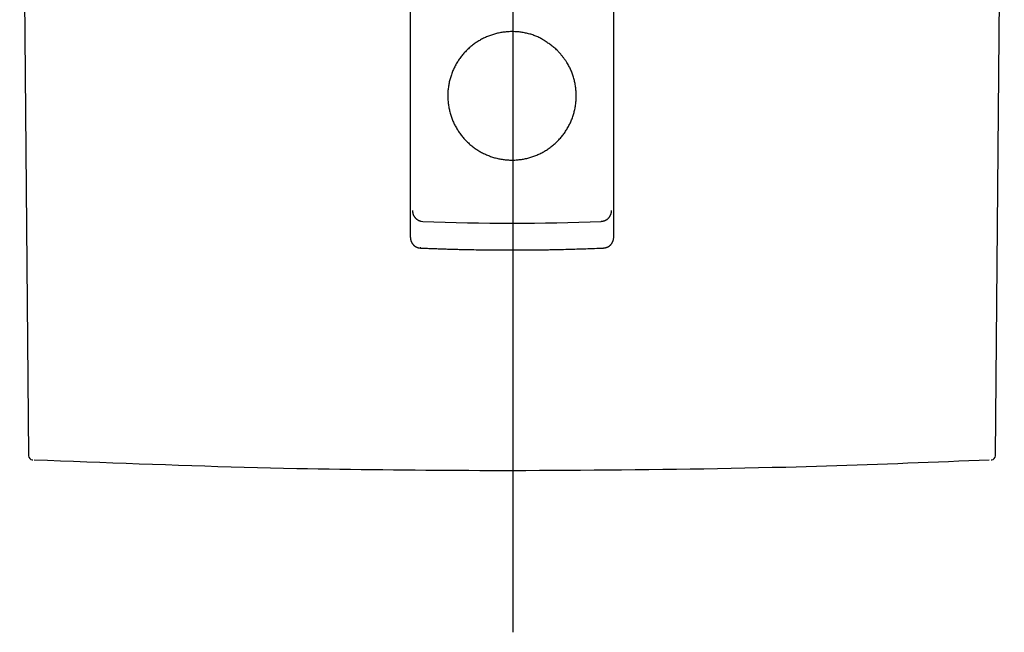
# Model space of a CAD drawing. Units: millimetres. Extents: x -860 to 860, y -614 to 614.
# Drawn here: x -43 to 3, y 312 to 341 of the extents above; entities that cross this region are included whole.
import ezdxf

# ---------------------------------------------------------------- set-up
doc = ezdxf.new("R2010")
doc.units = ezdxf.units.MM
doc.linetypes.add('CENTER', pattern=[50.8, 31.75, -6.35, 6.35, -6.35])
doc.layers.add('Layer0007', color=7, linetype='Continuous')

# ---------------------------------------------------------------- blocks, each defined once
blk = doc.blocks.new('DC_GROUP_DB-0716-0P_44')
at = {"layer": 'Layer0007', "color": 3, "linetype": 'Continuous', "lineweight": 25}
for p, q in [((2.859, 320.125), (2.88, 320.126)), ((2.88, 320.126), (2.945, 320.145)), ((2.945, 320.145), (3.003, 320.186)), ((3.003, 320.186), (3.043, 320.246)), ((3.043, 320.246), (3.059, 320.311)), ((3.059, 320.311), (3.057, 320.332))]:
    blk.add_line(p, q, dxfattribs=at)
blk = doc.blocks.new('DC_GROUP_DB-0716-0P_45')
at = {"layer": 'Layer0007', "color": 3, "linetype": 'Continuous', "lineweight": 25}
for p, q in [((-42.114, 320.31), (-42.099, 320.246)), ((-42.099, 320.246), (-42.059, 320.186)), ((-42.059, 320.186), (-42.001, 320.145)), ((-42.001, 320.145), (-41.936, 320.126)), ((-41.936, 320.126), (-41.915, 320.125))]:
    blk.add_line(p, q, dxfattribs=at)
blk = doc.blocks.new('DC_GROUP_DB-0716-0P_46')
at = {"layer": 'Layer0007', "color": 3, "linetype": 'Continuous', "lineweight": 25}
for p, q in [((2.292, 320.107), (2.767, 320.126)), ((-14.408, 319.661), (-13.768, 319.667)), ((-13.768, 319.667), (-13.129, 319.674)), ((-13.129, 319.674), (-12.489, 319.682)), ((-12.489, 319.682), (-11.849, 319.69)), ((-11.849, 319.69), (-11.209, 319.699)), ((-11.209, 319.699), (-10.57, 319.708)), ((-10.57, 319.708), (-9.93, 319.719)), ((-9.93, 319.719), (-9.29, 319.731)), ((-9.29, 319.731), (-8.651, 319.743)), ((-8.651, 319.743), (-8.011, 319.757)), ((-8.011, 319.757), (-7.371, 319.772)), ((-7.371, 319.772), (-6.732, 319.787)), ((-6.732, 319.787), (-6.257, 319.8)), ((-6.257, 319.8), (-5.782, 319.813)), ((-5.782, 319.813), (-5.307, 319.827)), ((-5.307, 319.827), (-4.832, 319.842)), ((-4.832, 319.842), (-4.357, 319.857)), ((-4.357, 319.857), (-3.882, 319.873)), ((-3.882, 319.873), (-3.407, 319.889)), ((-3.407, 319.889), (-2.932, 319.905)), ((-2.932, 319.905), (-2.457, 319.922)), ((-2.457, 319.922), (-1.982, 319.939)), ((-1.982, 319.939), (-1.507, 319.957)), ((-1.507, 319.957), (-1.032, 319.975)), ((-1.032, 319.975), (-0.558, 319.993)), ((-0.558, 319.993), (-0.083, 320.012)), ((-0.083, 320.012), (0.392, 320.031)), ((0.392, 320.031), (0.867, 320.05)), ((0.867, 320.05), (1.342, 320.069)), ((1.342, 320.069), (1.817, 320.088)), ((1.817, 320.088), (2.292, 320.107)), ((-19.527, 319.624), (-18.887, 319.628)), ((-18.887, 319.628), (-18.247, 319.632)), ((-18.247, 319.632), (-17.607, 319.636)), ((-17.607, 319.636), (-16.968, 319.64)), ((-16.968, 319.64), (-16.328, 319.645)), ((-16.328, 319.645), (-15.688, 319.65)), ((-15.688, 319.65), (-15.048, 319.655)), ((-15.048, 319.655), (-14.408, 319.661))]:
    blk.add_line(p, q, dxfattribs=at)
blk = doc.blocks.new('DC_GROUP_DB-0716-0P_47')
at = {"layer": 'Layer0007', "color": 3, "linetype": 'Continuous', "lineweight": 25}
for p, q in [((-41.845, 320.128), (-41.232, 320.104)), ((-41.232, 320.104), (-40.619, 320.08)), ((-40.619, 320.08), (-40.006, 320.057)), ((-40.006, 320.057), (-39.393, 320.033)), ((-39.393, 320.033), (-38.78, 320.009)), ((-38.78, 320.009), (-38.167, 319.986)), ((-38.167, 319.986), (-37.554, 319.964)), ((-37.554, 319.964), (-36.941, 319.941)), ((-36.941, 319.941), (-36.328, 319.919)), ((-36.328, 319.919), (-35.715, 319.898)), ((-35.715, 319.898), (-35.101, 319.877)), ((-35.101, 319.877), (-34.488, 319.857)), ((-34.488, 319.857), (-33.875, 319.837)), ((-33.875, 319.837), (-33.262, 319.818)), ((-33.262, 319.818), (-32.649, 319.8)), ((-32.649, 319.8), (-32.036, 319.783)), ((-32.036, 319.783), (-31.422, 319.767)), ((-31.422, 319.767), (-30.809, 319.752)), ((-30.809, 319.752), (-30.196, 319.738)), ((-30.196, 319.738), (-29.583, 319.725)), ((-29.583, 319.725), (-29.08, 319.715)), ((-29.08, 319.715), (-28.577, 319.706)), ((-28.577, 319.706), (-28.075, 319.697)), ((-28.075, 319.697), (-27.572, 319.69)), ((-27.572, 319.69), (-27.07, 319.683)), ((-27.07, 319.683), (-26.567, 319.676)), ((-26.567, 319.676), (-26.064, 319.67)), ((-26.064, 319.67), (-25.562, 319.665)), ((-25.562, 319.665), (-25.059, 319.659)), ((-25.059, 319.659), (-24.556, 319.655)), ((-24.556, 319.655), (-24.053, 319.651)), ((-24.053, 319.651), (-23.551, 319.647)), ((-23.551, 319.647), (-23.048, 319.643)), ((-23.048, 319.643), (-22.545, 319.64)), ((-22.545, 319.64), (-22.043, 319.637)), ((-22.043, 319.637), (-21.54, 319.634)), ((-21.54, 319.634), (-21.037, 319.631)), ((-21.037, 319.631), (-20.534, 319.629)), ((-20.534, 319.629), (-20.032, 319.626)), ((-20.032, 319.626), (-19.529, 319.624))]:
    blk.add_line(p, q, dxfattribs=at)
blk = doc.blocks.new('DC_GROUP_DB-0716-0P_50')
at = {"layer": 'Layer0007', "color": 3, "linetype": 'Continuous', "lineweight": 25}
for p, q in [((-24.278, 359.624), (-24.278, 359.055)), ((-24.278, 359.055), (-24.278, 358.487)), ((-24.278, 358.487), (-24.278, 357.919)), ((-24.278, 357.919), (-24.278, 357.351)), ((-24.278, 357.351), (-24.278, 356.782)), ((-24.278, 356.782), (-24.278, 356.214)), ((-24.278, 356.214), (-24.278, 355.646)), ((-24.278, 355.646), (-24.278, 355.078)), ((-24.278, 355.078), (-24.278, 354.509)), ((-24.278, 354.509), (-24.278, 353.941)), ((-24.278, 353.941), (-24.278, 353.373)), ((-24.278, 353.373), (-24.278, 352.804)), ((-24.278, 352.804), (-24.278, 352.236)), ((-24.278, 352.236), (-24.278, 351.668)), ((-24.278, 351.668), (-24.278, 351.1)), ((-24.278, 351.1), (-24.278, 350.531)), ((-24.278, 350.531), (-24.278, 349.963)), ((-24.278, 349.963), (-24.278, 349.395)), ((-24.278, 349.395), (-24.278, 348.827)), ((-24.278, 348.827), (-24.278, 348.258)), ((-24.278, 348.258), (-24.278, 347.815)), ((-24.278, 347.815), (-24.278, 347.371)), ((-24.278, 347.371), (-24.278, 346.927)), ((-24.278, 346.927), (-24.278, 346.484)), ((-24.278, 346.484), (-24.278, 346.04)), ((-24.278, 346.04), (-24.278, 345.597)), ((-24.278, 345.597), (-24.278, 345.153)), ((-24.278, 345.153), (-24.278, 344.71)), ((-24.278, 344.71), (-24.278, 344.266)), ((-24.278, 344.266), (-24.278, 343.822)), ((-24.278, 343.822), (-24.278, 343.379)), ((-24.278, 343.379), (-24.278, 342.935)), ((-24.278, 342.935), (-24.278, 342.492)), ((-24.278, 342.492), (-24.278, 342.048)), ((-24.278, 342.048), (-24.278, 341.604)), ((-24.278, 341.604), (-24.278, 341.161)), ((-24.278, 341.161), (-24.278, 340.717)), ((-24.278, 340.717), (-24.278, 340.274)), ((-24.278, 340.274), (-24.278, 339.83)), ((-24.278, 339.83), (-24.278, 339.386)), ((-24.278, 339.386), (-24.278, 338.943)), ((-24.278, 338.943), (-24.278, 338.499)), ((-24.278, 338.499), (-24.278, 338.056)), ((-24.278, 338.056), (-24.278, 337.612)), ((-24.278, 337.612), (-24.278, 337.168)), ((-24.278, 337.168), (-24.278, 336.725)), ((-24.278, 336.725), (-24.278, 336.281)), ((-24.278, 336.281), (-24.278, 335.838)), ((-24.278, 335.838), (-24.278, 335.394)), ((-24.278, 335.394), (-24.278, 334.95)), ((-24.278, 334.95), (-24.278, 334.507)), ((-24.278, 334.507), (-24.278, 334.063)), ((-24.278, 334.063), (-24.278, 333.62)), ((-24.278, 333.62), (-24.278, 333.176)), ((-24.278, 333.176), (-24.278, 332.732)), ((-24.278, 332.732), (-24.278, 332.289)), ((-24.278, 332.289), (-24.278, 331.845)), ((-24.278, 331.845), (-24.278, 331.402)), ((-24.278, 331.402), (-24.278, 330.958)), ((-24.278, 330.958), (-24.278, 330.515))]:
    blk.add_line(p, q, dxfattribs=at)
blk = doc.blocks.new('DC_GROUP_DB-0716-0P_51')
at = {"layer": 'Layer0007', "color": 3, "linetype": 'Continuous', "lineweight": 25}
for p, q in [((-24.278, 330.515), (-24.277, 330.506)), ((-24.277, 330.506), (-24.276, 330.498)), ((-24.276, 330.498), (-24.276, 330.49)), ((-24.276, 330.49), (-24.275, 330.481)), ((-24.275, 330.481), (-24.274, 330.473)), ((-24.274, 330.473), (-24.273, 330.465)), ((-24.273, 330.465), (-24.272, 330.457)), ((-24.272, 330.457), (-24.271, 330.448)), ((-24.271, 330.448), (-24.27, 330.44)), ((-24.27, 330.44), (-24.269, 330.432)), ((-24.269, 330.432), (-24.267, 330.424)), ((-24.267, 330.424), (-24.266, 330.416)), ((-24.266, 330.416), (-24.265, 330.408)), ((-24.265, 330.408), (-24.263, 330.4)), ((-24.263, 330.4), (-24.261, 330.392)), ((-24.261, 330.392), (-24.259, 330.384)), ((-24.259, 330.384), (-24.258, 330.376)), ((-24.258, 330.376), (-24.255, 330.368)), ((-24.255, 330.368), (-24.253, 330.36)), ((-24.253, 330.36), (-24.251, 330.352)), ((-24.251, 330.352), (-24.248, 330.344)), ((-24.248, 330.344), (-24.246, 330.337)), ((-24.246, 330.337), (-24.243, 330.329)), ((-24.243, 330.329), (-24.24, 330.321)), ((-24.24, 330.321), (-24.236, 330.314)), ((-24.236, 330.314), (-24.233, 330.306)), ((-24.233, 330.306), (-24.23, 330.299)), ((-24.23, 330.299), (-24.226, 330.291)), ((-24.226, 330.291), (-24.222, 330.284)), ((-24.222, 330.284), (-24.218, 330.277)), ((-24.218, 330.277), (-24.214, 330.269)), ((-24.214, 330.269), (-24.21, 330.262)), ((-24.21, 330.262), (-24.206, 330.255)), ((-24.206, 330.255), (-24.202, 330.248)), ((-24.202, 330.248), (-24.197, 330.241)), ((-24.197, 330.241), (-24.192, 330.234)), ((-24.192, 330.234), (-24.188, 330.228)), ((-24.188, 330.228), (-24.183, 330.221)), ((-24.183, 330.221), (-24.178, 330.214)), ((-24.178, 330.214), (-24.173, 330.208)), ((-24.173, 330.208), (-24.168, 330.201)), ((-24.168, 330.201), (-24.162, 330.195)), ((-24.162, 330.195), (-24.157, 330.189)), ((-24.157, 330.189), (-24.151, 330.182)), ((-24.151, 330.182), (-24.146, 330.176)), ((-24.146, 330.176), (-24.14, 330.17)), ((-24.14, 330.17), (-24.134, 330.164)), ((-24.134, 330.164), (-24.129, 330.158)), ((-24.129, 330.158), (-24.123, 330.153)), ((-24.123, 330.153), (-24.117, 330.147)), ((-24.117, 330.147), (-24.11, 330.141)), ((-24.11, 330.141), (-24.104, 330.136)), ((-24.104, 330.136), (-24.098, 330.131)), ((-24.098, 330.131), (-24.092, 330.125)), ((-24.092, 330.125), (-24.085, 330.12)), ((-24.085, 330.12), (-24.079, 330.115)), ((-24.079, 330.115), (-24.072, 330.11)), ((-24.072, 330.11), (-24.065, 330.105)), ((-24.065, 330.105), (-24.059, 330.101)), ((-24.059, 330.101), (-24.052, 330.096)), ((-24.052, 330.096), (-24.045, 330.092)), ((-24.045, 330.092), (-24.038, 330.087)), ((-24.038, 330.087), (-24.03, 330.083)), ((-24.03, 330.083), (-24.023, 330.078)), ((-24.023, 330.078), (-24.016, 330.074)), ((-24.016, 330.074), (-24.008, 330.07)), ((-24.008, 330.07), (-24.001, 330.066)), ((-24.001, 330.066), (-23.993, 330.063)), ((-23.993, 330.063), (-23.986, 330.059)), ((-23.986, 330.059), (-23.978, 330.056)), ((-23.978, 330.056), (-23.97, 330.052)), ((-23.97, 330.052), (-23.962, 330.049)), ((-23.962, 330.049), (-23.955, 330.046)), ((-23.955, 330.046), (-23.947, 330.043)), ((-23.947, 330.043), (-23.939, 330.041)), ((-23.939, 330.041), (-23.931, 330.038)), ((-23.931, 330.038), (-23.923, 330.036)), ((-23.923, 330.036), (-23.915, 330.033)), ((-23.915, 330.033), (-23.907, 330.031)), ((-23.907, 330.031), (-23.898, 330.029)), ((-23.898, 330.029), (-23.799, 330.015))]:
    blk.add_line(p, q, dxfattribs=at)
blk = doc.blocks.new('DC_GROUP_DB-0716-0P_52')
at = {"layer": 'Layer0007', "color": 3, "linetype": 'Continuous', "lineweight": 25}
for p, q in [((-23.799, 330.015), (-23.745, 330.013)), ((-23.745, 330.013), (-23.691, 330.011)), ((-23.691, 330.011), (-23.636, 330.009)), ((-23.636, 330.009), (-23.582, 330.006)), ((-23.582, 330.006), (-23.528, 330.004)), ((-23.528, 330.004), (-23.474, 330.002)), ((-23.474, 330.002), (-23.419, 330)), ((-23.419, 330), (-23.365, 329.998)), ((-23.365, 329.998), (-23.311, 329.996)), ((-23.311, 329.996), (-23.256, 329.994)), ((-23.256, 329.994), (-23.202, 329.992)), ((-23.202, 329.992), (-23.148, 329.99)), ((-23.148, 329.99), (-23.093, 329.988)), ((-23.093, 329.988), (-23.039, 329.986)), ((-23.039, 329.986), (-22.984, 329.984)), ((-22.984, 329.984), (-22.93, 329.982)), ((-22.93, 329.982), (-22.875, 329.98)), ((-22.875, 329.98), (-22.821, 329.978)), ((-22.821, 329.978), (-22.766, 329.976)), ((-22.766, 329.976), (-22.712, 329.974)), ((-22.712, 329.974), (-22.657, 329.973)), ((-22.657, 329.973), (-22.603, 329.971)), ((-22.603, 329.971), (-22.548, 329.969)), ((-22.548, 329.969), (-22.494, 329.967)), ((-22.494, 329.967), (-22.439, 329.966)), ((-22.439, 329.966), (-22.384, 329.964)), ((-22.384, 329.964), (-22.329, 329.963)), ((-22.329, 329.963), (-22.275, 329.961)), ((-22.275, 329.961), (-22.22, 329.96)), ((-22.22, 329.96), (-22.165, 329.958)), ((-22.165, 329.958), (-22.11, 329.957)), ((-22.11, 329.957), (-22.056, 329.955)), ((-22.056, 329.955), (-22.001, 329.954)), ((-22.001, 329.954), (-21.946, 329.953)), ((-21.946, 329.953), (-21.891, 329.951)), ((-21.891, 329.951), (-21.836, 329.95)), ((-21.836, 329.95), (-21.781, 329.949)), ((-21.781, 329.949), (-21.726, 329.948)), ((-21.726, 329.948), (-21.672, 329.947)), ((-21.672, 329.947), (-21.617, 329.946)), ((-21.617, 329.946), (-21.512, 329.944)), ((-21.512, 329.944), (-21.408, 329.942)), ((-21.408, 329.942), (-21.304, 329.94)), ((-21.304, 329.94), (-21.2, 329.938)), ((-21.2, 329.938), (-21.095, 329.937)), ((-21.095, 329.937), (-20.991, 329.936)), ((-20.991, 329.936), (-20.887, 329.934)), ((-20.887, 329.934), (-20.782, 329.933)), ((-20.782, 329.933), (-20.678, 329.932)), ((-20.678, 329.932), (-20.573, 329.931)), ((-20.573, 329.931), (-20.469, 329.93)), ((-20.469, 329.93), (-20.364, 329.929)), ((-20.364, 329.929), (-20.26, 329.928)), ((-20.26, 329.928), (-20.155, 329.928)), ((-20.155, 329.928), (-20.051, 329.927)), ((-20.051, 329.927), (-19.946, 329.926)), ((-19.946, 329.926), (-19.842, 329.926)), ((-19.842, 329.926), (-19.737, 329.925)), ((-19.737, 329.925), (-19.633, 329.924)), ((-19.633, 329.924), (-19.528, 329.924))]:
    blk.add_line(p, q, dxfattribs=at)
blk = doc.blocks.new('DC_GROUP_DB-0716-0P_53')
at = {"layer": 'Layer0007', "color": 3, "linetype": 'Continuous', "lineweight": 25}
for p, q in [((-19.528, 329.924), (-19.473, 329.924)), ((-19.473, 329.924), (-19.418, 329.924)), ((-19.418, 329.924), (-19.363, 329.924)), ((-19.363, 329.924), (-19.307, 329.924)), ((-19.307, 329.924), (-19.252, 329.925)), ((-19.252, 329.925), (-19.197, 329.925)), ((-19.197, 329.925), (-19.142, 329.925)), ((-19.142, 329.925), (-19.087, 329.925)), ((-19.087, 329.925), (-19.032, 329.926)), ((-19.032, 329.926), (-18.976, 329.926)), ((-18.976, 329.926), (-18.921, 329.926)), ((-18.921, 329.926), (-18.866, 329.926)), ((-18.866, 329.926), (-18.811, 329.927)), ((-18.811, 329.927), (-18.756, 329.927)), ((-18.756, 329.927), (-18.701, 329.927)), ((-18.701, 329.927), (-18.646, 329.928)), ((-18.646, 329.928), (-18.59, 329.928)), ((-18.59, 329.928), (-18.535, 329.929)), ((-18.535, 329.929), (-18.48, 329.929)), ((-18.48, 329.929), (-18.425, 329.93)), ((-18.425, 329.93), (-18.37, 329.93)), ((-18.37, 329.93), (-18.315, 329.931)), ((-18.315, 329.931), (-18.26, 329.932)), ((-18.26, 329.932), (-18.205, 329.932)), ((-18.205, 329.932), (-18.15, 329.933)), ((-18.15, 329.933), (-18.095, 329.934)), ((-18.095, 329.934), (-18.04, 329.934)), ((-18.04, 329.934), (-17.984, 329.935)), ((-17.984, 329.935), (-17.929, 329.936)), ((-17.929, 329.936), (-17.874, 329.937)), ((-17.874, 329.937), (-17.819, 329.938)), ((-17.819, 329.938), (-17.764, 329.939)), ((-17.764, 329.939), (-17.709, 329.94)), ((-17.709, 329.94), (-17.654, 329.941)), ((-17.654, 329.941), (-17.599, 329.942)), ((-17.599, 329.942), (-17.545, 329.943)), ((-17.545, 329.943), (-17.49, 329.944)), ((-17.49, 329.944), (-17.435, 329.946)), ((-17.435, 329.946), (-17.38, 329.947)), ((-17.38, 329.947), (-17.325, 329.948)), ((-17.325, 329.948), (-17.221, 329.95)), ((-17.221, 329.95), (-17.117, 329.953)), ((-17.117, 329.953), (-17.014, 329.956)), ((-17.014, 329.956), (-16.91, 329.959)), ((-16.91, 329.959), (-16.806, 329.962)), ((-16.806, 329.962), (-16.703, 329.965)), ((-16.703, 329.965), (-16.599, 329.968)), ((-16.599, 329.968), (-16.496, 329.971)), ((-16.496, 329.971), (-16.392, 329.975)), ((-16.392, 329.975), (-16.289, 329.978)), ((-16.289, 329.978), (-16.186, 329.982)), ((-16.186, 329.982), (-16.082, 329.985)), ((-16.082, 329.985), (-15.979, 329.989)), ((-15.979, 329.989), (-15.876, 329.992)), ((-15.876, 329.992), (-15.773, 329.996)), ((-15.773, 329.996), (-15.669, 330)), ((-15.669, 330), (-15.566, 330.004)), ((-15.566, 330.004), (-15.463, 330.007)), ((-15.463, 330.007), (-15.36, 330.011)), ((-15.36, 330.011), (-15.257, 330.015))]:
    blk.add_line(p, q, dxfattribs=at)
blk = doc.blocks.new('DC_GROUP_DB-0716-0P_54')
at = {"layer": 'Layer0007', "color": 3, "linetype": 'Continuous', "lineweight": 25}
for p, q in [((-14.861, 330.239), (-14.856, 330.246)), ((-14.856, 330.246), (-14.852, 330.253)), ((-14.852, 330.253), (-14.847, 330.26)), ((-14.847, 330.26), (-14.843, 330.268)), ((-14.843, 330.268), (-14.839, 330.275)), ((-14.839, 330.275), (-14.835, 330.283)), ((-14.835, 330.283), (-14.831, 330.29)), ((-14.831, 330.29), (-14.827, 330.298)), ((-14.827, 330.298), (-14.824, 330.306)), ((-14.824, 330.306), (-14.82, 330.313)), ((-14.82, 330.313), (-14.817, 330.321)), ((-14.817, 330.321), (-14.813, 330.329)), ((-14.813, 330.329), (-14.81, 330.337)), ((-14.81, 330.337), (-14.807, 330.345)), ((-14.807, 330.345), (-14.805, 330.353)), ((-14.805, 330.353), (-14.802, 330.361)), ((-14.802, 330.361), (-14.799, 330.369)), ((-14.799, 330.369), (-14.797, 330.377)), ((-14.797, 330.377), (-14.795, 330.385)), ((-14.795, 330.385), (-14.793, 330.393)), ((-14.793, 330.393), (-14.791, 330.401)), ((-14.791, 330.401), (-14.789, 330.41)), ((-14.789, 330.41), (-14.787, 330.418)), ((-14.787, 330.418), (-14.786, 330.426)), ((-14.786, 330.426), (-14.784, 330.434)), ((-14.784, 330.434), (-14.778, 330.515)), ((-15.257, 330.015), (-15.248, 330.016)), ((-15.248, 330.016), (-15.24, 330.017)), ((-15.24, 330.017), (-15.231, 330.019)), ((-15.231, 330.019), (-15.223, 330.02)), ((-15.223, 330.02), (-15.214, 330.021)), ((-15.214, 330.021), (-15.206, 330.023)), ((-15.206, 330.023), (-15.197, 330.024)), ((-15.197, 330.024), (-15.189, 330.025)), ((-15.189, 330.025), (-15.18, 330.027)), ((-15.18, 330.027), (-15.172, 330.029)), ((-15.172, 330.029), (-15.164, 330.03)), ((-15.164, 330.03), (-15.155, 330.032)), ((-15.155, 330.032), (-15.147, 330.034)), ((-15.147, 330.034), (-15.139, 330.036)), ((-15.139, 330.036), (-15.13, 330.038)), ((-15.13, 330.038), (-15.122, 330.041)), ((-15.122, 330.041), (-15.114, 330.043)), ((-15.114, 330.043), (-15.106, 330.046)), ((-15.106, 330.046), (-15.098, 330.048)), ((-15.098, 330.048), (-15.09, 330.051)), ((-15.09, 330.051), (-15.082, 330.054)), ((-15.082, 330.054), (-15.074, 330.058)), ((-15.074, 330.058), (-15.066, 330.061)), ((-15.066, 330.061), (-15.059, 330.065)), ((-15.059, 330.065), (-15.051, 330.068)), ((-15.051, 330.068), (-15.043, 330.072)), ((-15.043, 330.072), (-15.036, 330.076)), ((-15.036, 330.076), (-15.028, 330.081)), ((-15.028, 330.081), (-15.021, 330.085)), ((-15.021, 330.085), (-15.014, 330.089)), ((-15.014, 330.089), (-15.006, 330.094)), ((-15.006, 330.094), (-14.999, 330.099)), ((-14.999, 330.099), (-14.992, 330.104)), ((-14.992, 330.104), (-14.985, 330.109)), ((-14.985, 330.109), (-14.978, 330.114)), ((-14.978, 330.114), (-14.971, 330.119)), ((-14.971, 330.119), (-14.965, 330.125)), ((-14.965, 330.125), (-14.958, 330.13)), ((-14.958, 330.13), (-14.951, 330.136)), ((-14.951, 330.136), (-14.945, 330.142)), ((-14.945, 330.142), (-14.939, 330.148)), ((-14.939, 330.148), (-14.932, 330.153)), ((-14.932, 330.153), (-14.926, 330.159)), ((-14.926, 330.159), (-14.92, 330.166)), ((-14.92, 330.166), (-14.914, 330.172)), ((-14.914, 330.172), (-14.909, 330.178)), ((-14.909, 330.178), (-14.903, 330.184)), ((-14.903, 330.184), (-14.897, 330.191)), ((-14.897, 330.191), (-14.892, 330.197)), ((-14.892, 330.197), (-14.886, 330.204)), ((-14.886, 330.204), (-14.881, 330.211)), ((-14.881, 330.211), (-14.876, 330.218)), ((-14.876, 330.218), (-14.871, 330.225)), ((-14.871, 330.225), (-14.866, 330.232)), ((-14.866, 330.232), (-14.861, 330.239))]:
    blk.add_line(p, q, dxfattribs=at)
blk = doc.blocks.new('DC_GROUP_DB-0716-0P_55')
at = {"layer": 'Layer0007', "color": 3, "linetype": 'Continuous', "lineweight": 25}
for p, q in [((-14.778, 359.177), (-14.778, 359.624)), ((-14.778, 358.73), (-14.778, 359.177)), ((-14.778, 358.283), (-14.778, 358.73)), ((-14.778, 357.837), (-14.778, 358.283)), ((-14.778, 357.39), (-14.778, 357.837)), ((-14.778, 356.943), (-14.778, 357.39)), ((-14.778, 356.497), (-14.778, 356.943)), ((-14.778, 356.05), (-14.778, 356.497)), ((-14.778, 355.603), (-14.778, 356.05)), ((-14.778, 355.156), (-14.778, 355.603)), ((-14.778, 354.71), (-14.778, 355.156)), ((-14.778, 354.263), (-14.778, 354.71)), ((-14.778, 353.816), (-14.778, 354.263)), ((-14.778, 353.369), (-14.778, 353.816)), ((-14.778, 352.923), (-14.778, 353.369)), ((-14.778, 352.476), (-14.778, 352.923)), ((-14.778, 352.029), (-14.778, 352.476)), ((-14.778, 351.582), (-14.778, 352.029)), ((-14.778, 351.136), (-14.778, 351.582)), ((-14.778, 350.689), (-14.778, 351.136)), ((-14.778, 350.242), (-14.778, 350.689)), ((-14.778, 349.795), (-14.778, 350.242)), ((-14.778, 349.349), (-14.778, 349.795)), ((-14.778, 348.902), (-14.778, 349.349)), ((-14.778, 348.455), (-14.778, 348.902)), ((-14.778, 348.008), (-14.778, 348.455)), ((-14.778, 347.562), (-14.778, 348.008)), ((-14.778, 347.115), (-14.778, 347.562)), ((-14.778, 346.668), (-14.778, 347.115)), ((-14.778, 346.221), (-14.778, 346.668)), ((-14.778, 345.775), (-14.778, 346.221)), ((-14.778, 345.328), (-14.778, 345.775)), ((-14.778, 344.881), (-14.778, 345.328)), ((-14.778, 344.435), (-14.778, 344.881)), ((-14.778, 343.988), (-14.778, 344.435)), ((-14.778, 343.541), (-14.778, 343.988)), ((-14.778, 343.094), (-14.778, 343.541)), ((-14.778, 342.648), (-14.778, 343.094)), ((-14.778, 342.201), (-14.778, 342.648)), ((-14.778, 341.754), (-14.778, 342.201)), ((-14.778, 341.192), (-14.778, 341.754)), ((-14.778, 340.63), (-14.778, 341.192)), ((-14.778, 340.068), (-14.778, 340.63)), ((-14.778, 339.506), (-14.778, 340.068)), ((-14.778, 338.944), (-14.778, 339.506)), ((-14.778, 338.382), (-14.778, 338.944)), ((-14.778, 337.82), (-14.778, 338.382)), ((-14.778, 337.258), (-14.778, 337.82)), ((-14.778, 336.696), (-14.778, 337.258)), ((-14.778, 336.134), (-14.778, 336.696)), ((-14.778, 335.572), (-14.778, 336.134)), ((-14.778, 335.01), (-14.778, 335.572)), ((-14.778, 334.448), (-14.778, 335.01)), ((-14.778, 333.886), (-14.778, 334.448)), ((-14.778, 333.324), (-14.778, 333.886)), ((-14.778, 332.762), (-14.778, 333.324)), ((-14.778, 332.2), (-14.778, 332.762)), ((-14.778, 331.638), (-14.778, 332.2)), ((-14.778, 331.076), (-14.778, 331.638)), ((-14.778, 330.515), (-14.778, 331.076))]:
    blk.add_line(p, q, dxfattribs=at)
blk = doc.blocks.new('DC_GROUP_DB-0716-0P_59')
at = {"layer": 'Layer0007', "color": 3, "linetype": 'Continuous', "lineweight": 25}
for p, q in [((-20.632, 339.913), (-20.679, 339.894)), ((-20.585, 339.931), (-20.632, 339.913)), ((-20.538, 339.949), (-20.585, 339.931)), ((-20.491, 339.965), (-20.538, 339.949)), ((-20.443, 339.981), (-20.491, 339.965)), ((-20.395, 339.996), (-20.443, 339.981)), ((-20.347, 340.01), (-20.395, 339.996)), ((-20.299, 340.023), (-20.347, 340.01)), ((-20.25, 340.036), (-20.299, 340.023)), ((-20.201, 340.047), (-20.25, 340.036)), ((-20.152, 340.058), (-20.201, 340.047)), ((-20.103, 340.068), (-20.152, 340.058)), ((-20.054, 340.077), (-20.103, 340.068)), ((-20.004, 340.085), (-20.054, 340.077)), ((-19.954, 340.093), (-20.004, 340.085)), ((-19.905, 340.099), (-19.954, 340.093)), ((-19.855, 340.105), (-19.905, 340.099)), ((-19.805, 340.11), (-19.855, 340.105)), ((-19.754, 340.114), (-19.805, 340.11)), ((-19.704, 340.118), (-19.754, 340.114)), ((-19.654, 340.12), (-19.704, 340.118)), ((-19.604, 340.122), (-19.654, 340.12)), ((-19.553, 340.123), (-19.604, 340.122)), ((-19.503, 340.123), (-19.553, 340.123)), ((-19.452, 340.122), (-19.503, 340.123)), ((-19.402, 340.12), (-19.452, 340.122)), ((-19.351, 340.118), (-19.402, 340.12)), ((-19.301, 340.115), (-19.351, 340.118)), ((-19.251, 340.111), (-19.301, 340.115)), ((-19.2, 340.106), (-19.251, 340.111)), ((-19.15, 340.1), (-19.2, 340.106)), ((-19.099, 340.094), (-19.15, 340.1)), ((-19.049, 340.086), (-19.099, 340.094)), ((-18.999, 340.078), (-19.049, 340.086)), ((-18.948, 340.069), (-18.999, 340.078)), ((-18.899, 340.059), (-18.948, 340.069)), ((-18.849, 340.048), (-18.899, 340.059)), ((-18.799, 340.037), (-18.849, 340.048)), ((-18.75, 340.024), (-18.799, 340.037)), ((-18.701, 340.011), (-18.75, 340.024)), ((-18.652, 339.997), (-18.701, 340.011)), ((-18.604, 339.982), (-18.652, 339.997)), ((-18.556, 339.966), (-18.604, 339.982)), ((-18.508, 339.949), (-18.556, 339.966)), ((-18.461, 339.931), (-18.508, 339.949)), ((-18.414, 339.913), (-18.461, 339.931)), ((-18.368, 339.893), (-18.414, 339.913)), ((-21.411, 339.459), (-21.45, 339.427)), ((-21.372, 339.49), (-21.411, 339.459)), ((-21.332, 339.521), (-21.372, 339.49)), ((-21.291, 339.551), (-21.332, 339.521)), ((-21.25, 339.58), (-21.291, 339.551)), ((-21.209, 339.609), (-21.25, 339.58)), ((-21.167, 339.637), (-21.209, 339.609)), ((-21.124, 339.664), (-21.167, 339.637)), ((-21.081, 339.69), (-21.124, 339.664)), ((-21.038, 339.716), (-21.081, 339.69)), ((-20.995, 339.741), (-21.038, 339.716)), ((-20.951, 339.765), (-20.995, 339.741)), ((-20.906, 339.788), (-20.951, 339.765)), ((-20.861, 339.811), (-20.906, 339.788)), ((-20.816, 339.833), (-20.861, 339.811)), ((-20.771, 339.854), (-20.816, 339.833)), ((-20.725, 339.875), (-20.771, 339.854)), ((-20.679, 339.894), (-20.725, 339.875)), ((-18.322, 339.873), (-18.368, 339.893)), ((-18.276, 339.851), (-18.322, 339.873)), ((-18.231, 339.829), (-18.276, 339.851)), ((-18.187, 339.806), (-18.231, 339.829)), ((-18.143, 339.782), (-18.187, 339.806)), ((-18.1, 339.757), (-18.143, 339.782)), ((-18.057, 339.731), (-18.1, 339.757)), ((-18.014, 339.704), (-18.057, 339.731)), ((-17.972, 339.677), (-18.014, 339.704)), ((-17.93, 339.649), (-17.972, 339.677)), ((-17.889, 339.621), (-17.93, 339.649)), ((-17.848, 339.592), (-17.889, 339.621)), ((-17.807, 339.562), (-17.848, 339.592)), ((-17.767, 339.532), (-17.807, 339.562)), ((-17.726, 339.502), (-17.767, 339.532)), ((-17.686, 339.471), (-17.726, 339.502)), ((-17.647, 339.44), (-17.686, 339.471)), ((-21.872, 338.996), (-21.904, 338.956)), ((-21.84, 339.035), (-21.872, 338.996)), ((-21.808, 339.073), (-21.84, 339.035)), ((-21.775, 339.111), (-21.808, 339.073)), ((-21.741, 339.149), (-21.775, 339.111)), ((-21.707, 339.186), (-21.741, 339.149)), ((-21.672, 339.222), (-21.707, 339.186)), ((-21.636, 339.258), (-21.672, 339.222)), ((-21.6, 339.293), (-21.636, 339.258)), ((-21.564, 339.327), (-21.6, 339.293)), ((-21.526, 339.361), (-21.564, 339.327)), ((-21.488, 339.394), (-21.526, 339.361)), ((-21.45, 339.427), (-21.488, 339.394)), ((-17.607, 339.408), (-17.647, 339.44)), ((-17.567, 339.376), (-17.607, 339.408)), ((-17.528, 339.344), (-17.567, 339.376)), ((-17.488, 339.312), (-17.528, 339.344)), ((-17.449, 339.28), (-17.488, 339.312)), ((-17.41, 339.248), (-17.449, 339.28)), ((-17.387, 339.223), (-17.41, 339.248)), ((-17.365, 339.197), (-17.387, 339.223)), ((-17.343, 339.171), (-17.365, 339.197)), ((-17.32, 339.146), (-17.343, 339.171)), ((-17.298, 339.12), (-17.32, 339.146)), ((-17.276, 339.094), (-17.298, 339.12)), ((-17.254, 339.068), (-17.276, 339.094)), ((-17.232, 339.042), (-17.254, 339.068)), ((-17.21, 339.016), (-17.232, 339.042)), ((-17.189, 338.99), (-17.21, 339.016)), ((-17.167, 338.963), (-17.189, 338.99)), ((-22.178, 338.53), (-22.201, 338.485)), ((-22.154, 338.575), (-22.178, 338.53)), ((-22.129, 338.619), (-22.154, 338.575)), ((-22.103, 338.663), (-22.129, 338.619)), ((-22.077, 338.706), (-22.103, 338.663)), ((-22.05, 338.749), (-22.077, 338.706)), ((-22.022, 338.791), (-22.05, 338.749)), ((-21.993, 338.833), (-22.022, 338.791)), ((-21.964, 338.875), (-21.993, 338.833)), ((-21.934, 338.915), (-21.964, 338.875)), ((-21.904, 338.956), (-21.934, 338.915)), ((-17.146, 338.937), (-17.167, 338.963)), ((-17.125, 338.91), (-17.146, 338.937)), ((-17.104, 338.883), (-17.125, 338.91)), ((-17.084, 338.856), (-17.104, 338.883)), ((-17.064, 338.829), (-17.084, 338.856)), ((-17.044, 338.802), (-17.064, 338.829)), ((-17.024, 338.774), (-17.044, 338.802)), ((-17.005, 338.746), (-17.024, 338.774)), ((-16.987, 338.718), (-17.005, 338.746)), ((-16.96, 338.676), (-16.987, 338.718)), ((-16.934, 338.633), (-16.96, 338.676)), ((-16.908, 338.59), (-16.934, 338.633)), ((-16.884, 338.546), (-16.908, 338.59)), ((-16.86, 338.502), (-16.884, 338.546)), ((-22.377, 338.064), (-22.392, 338.016)), ((-22.36, 338.112), (-22.377, 338.064)), ((-22.343, 338.16), (-22.36, 338.112)), ((-22.325, 338.208), (-22.343, 338.16)), ((-22.307, 338.255), (-22.325, 338.208)), ((-22.287, 338.301), (-22.307, 338.255)), ((-22.267, 338.348), (-22.287, 338.301)), ((-22.246, 338.394), (-22.267, 338.348)), ((-22.224, 338.44), (-22.246, 338.394)), ((-22.201, 338.485), (-22.224, 338.44)), ((-16.837, 338.458), (-16.86, 338.502)), ((-16.815, 338.413), (-16.837, 338.458)), ((-16.794, 338.367), (-16.815, 338.413)), ((-16.774, 338.321), (-16.794, 338.367)), ((-16.754, 338.275), (-16.774, 338.321)), ((-16.736, 338.228), (-16.754, 338.275)), ((-16.718, 338.181), (-16.736, 338.228)), ((-16.701, 338.133), (-16.718, 338.181)), ((-16.685, 338.086), (-16.701, 338.133)), ((-16.669, 338.038), (-16.685, 338.086)), ((-22.486, 337.622), (-22.494, 337.572)), ((-22.477, 337.672), (-22.486, 337.622)), ((-22.468, 337.722), (-22.477, 337.672)), ((-22.457, 337.771), (-22.468, 337.722)), ((-22.446, 337.821), (-22.457, 337.771)), ((-22.434, 337.87), (-22.446, 337.821)), ((-22.421, 337.919), (-22.434, 337.87)), ((-22.407, 337.968), (-22.421, 337.919)), ((-22.392, 338.016), (-22.407, 337.968)), ((-16.654, 337.989), (-16.669, 338.038)), ((-16.641, 337.941), (-16.654, 337.989)), ((-16.628, 337.892), (-16.641, 337.941)), ((-16.615, 337.843), (-16.628, 337.892)), ((-16.604, 337.794), (-16.615, 337.843)), ((-16.593, 337.745), (-16.604, 337.794)), ((-16.583, 337.695), (-16.593, 337.745)), ((-16.574, 337.646), (-16.583, 337.695)), ((-16.566, 337.596), (-16.574, 337.646)), ((-22.526, 337.219), (-22.528, 337.168)), ((-22.528, 337.168), (-22.528, 337.118)), ((-22.524, 337.27), (-22.526, 337.219)), ((-22.522, 337.32), (-22.524, 337.27)), ((-22.518, 337.371), (-22.522, 337.32)), ((-22.513, 337.421), (-22.518, 337.371)), ((-22.508, 337.472), (-22.513, 337.421)), ((-22.501, 337.522), (-22.508, 337.472)), ((-22.494, 337.572), (-22.501, 337.522)), ((-16.559, 337.546), (-16.566, 337.596)), ((-16.552, 337.496), (-16.559, 337.546)), ((-16.546, 337.446), (-16.552, 337.496)), ((-16.541, 337.396), (-16.546, 337.446)), ((-16.537, 337.346), (-16.541, 337.396)), ((-16.534, 337.295), (-16.537, 337.346)), ((-16.531, 337.245), (-16.534, 337.295)), ((-16.529, 337.195), (-16.531, 337.245)), ((-16.529, 337.144), (-16.529, 337.195)), ((-16.529, 337.094), (-16.529, 337.144)), ((-22.528, 337.118), (-22.527, 337.067)), ((-22.527, 337.067), (-22.526, 337.017)), ((-22.526, 337.017), (-22.524, 336.967)), ((-22.524, 336.967), (-22.521, 336.916)), ((-22.521, 336.916), (-22.517, 336.866)), ((-22.517, 336.866), (-22.512, 336.816)), ((-22.512, 336.816), (-22.507, 336.766)), ((-22.507, 336.766), (-22.5, 336.716)), ((-22.5, 336.716), (-22.493, 336.666)), ((-16.567, 336.642), (-16.559, 336.692)), ((-16.559, 336.692), (-16.552, 336.743)), ((-16.552, 336.743), (-16.546, 336.793)), ((-16.546, 336.793), (-16.541, 336.843)), ((-16.541, 336.843), (-16.537, 336.893)), ((-16.537, 336.893), (-16.534, 336.943)), ((-16.534, 336.943), (-16.531, 336.994)), ((-16.531, 336.994), (-16.529, 337.044)), ((-16.529, 337.044), (-16.529, 337.094)), ((-22.493, 336.666), (-22.485, 336.617)), ((-22.485, 336.617), (-22.476, 336.567)), ((-22.476, 336.567), (-22.466, 336.518)), ((-22.466, 336.518), (-22.455, 336.468)), ((-22.455, 336.468), (-22.444, 336.419)), ((-22.444, 336.419), (-22.432, 336.37)), ((-22.432, 336.37), (-22.419, 336.322)), ((-22.419, 336.322), (-22.405, 336.273)), ((-22.405, 336.273), (-22.39, 336.225)), ((-22.39, 336.225), (-22.375, 336.177)), ((-16.674, 336.2), (-16.659, 336.248)), ((-16.659, 336.248), (-16.644, 336.297)), ((-16.644, 336.297), (-16.631, 336.345)), ((-16.631, 336.345), (-16.618, 336.394)), ((-16.618, 336.394), (-16.606, 336.444)), ((-16.606, 336.444), (-16.595, 336.493)), ((-16.595, 336.493), (-16.585, 336.543)), ((-16.585, 336.543), (-16.575, 336.593)), ((-16.575, 336.593), (-16.567, 336.642)), ((-22.375, 336.177), (-22.359, 336.13)), ((-22.359, 336.13), (-22.341, 336.082)), ((-22.341, 336.082), (-22.324, 336.035)), ((-22.324, 336.035), (-22.305, 335.989)), ((-22.305, 335.989), (-22.286, 335.942)), ((-22.286, 335.942), (-22.265, 335.896)), ((-22.265, 335.896), (-22.244, 335.851)), ((-22.244, 335.851), (-22.223, 335.805)), ((-22.223, 335.805), (-22.2, 335.76)), ((-16.87, 335.733), (-16.847, 335.778)), ((-16.847, 335.778), (-16.824, 335.824)), ((-16.824, 335.824), (-16.803, 335.869)), ((-16.803, 335.869), (-16.782, 335.916)), ((-16.782, 335.916), (-16.762, 335.962)), ((-16.762, 335.962), (-16.743, 336.009)), ((-16.743, 336.009), (-16.724, 336.056)), ((-16.724, 336.056), (-16.707, 336.104)), ((-16.707, 336.104), (-16.69, 336.152)), ((-16.69, 336.152), (-16.674, 336.2)), ((-22.2, 335.76), (-22.177, 335.716)), ((-22.177, 335.716), (-22.153, 335.672)), ((-22.153, 335.672), (-22.128, 335.628)), ((-22.128, 335.628), (-22.103, 335.584)), ((-22.103, 335.584), (-22.077, 335.542)), ((-22.077, 335.542), (-22.05, 335.499)), ((-22.05, 335.499), (-22.022, 335.457)), ((-22.022, 335.457), (-21.994, 335.415)), ((-21.994, 335.415), (-21.965, 335.374)), ((-21.965, 335.374), (-21.936, 335.334)), ((-21.936, 335.334), (-21.905, 335.294)), ((-17.172, 335.266), (-17.141, 335.306)), ((-17.141, 335.306), (-17.111, 335.347)), ((-17.111, 335.347), (-17.081, 335.388)), ((-17.081, 335.388), (-17.052, 335.429)), ((-17.052, 335.429), (-17.024, 335.471)), ((-17.024, 335.471), (-16.997, 335.514)), ((-16.997, 335.514), (-16.97, 335.557)), ((-16.97, 335.557), (-16.944, 335.6)), ((-16.944, 335.6), (-16.918, 335.644)), ((-16.918, 335.644), (-16.894, 335.688)), ((-16.894, 335.688), (-16.87, 335.733)), ((-21.905, 335.294), (-21.874, 335.254)), ((-21.874, 335.254), (-21.842, 335.215)), ((-21.842, 335.215), (-21.81, 335.176)), ((-21.81, 335.176), (-21.777, 335.138)), ((-21.777, 335.138), (-21.743, 335.101)), ((-21.743, 335.101), (-21.709, 335.064)), ((-21.709, 335.064), (-21.674, 335.027)), ((-21.674, 335.027), (-21.638, 334.991)), ((-21.638, 334.991), (-21.602, 334.956)), ((-21.602, 334.956), (-21.565, 334.922)), ((-21.565, 334.922), (-21.528, 334.888)), ((-21.528, 334.888), (-21.49, 334.854)), ((-21.49, 334.854), (-21.451, 334.822)), ((-17.593, 334.831), (-17.555, 334.864)), ((-17.555, 334.864), (-17.517, 334.897)), ((-17.517, 334.897), (-17.48, 334.931)), ((-17.48, 334.931), (-17.444, 334.966)), ((-17.444, 334.966), (-17.408, 335.001)), ((-17.408, 335.001), (-17.372, 335.038)), ((-17.372, 335.038), (-17.337, 335.074)), ((-17.337, 335.074), (-17.303, 335.111)), ((-17.303, 335.111), (-17.269, 335.149)), ((-17.269, 335.149), (-17.236, 335.188)), ((-17.236, 335.188), (-17.204, 335.227)), ((-17.204, 335.227), (-17.172, 335.266)), ((-21.451, 334.822), (-21.412, 334.789)), ((-21.412, 334.789), (-21.373, 334.758)), ((-21.373, 334.758), (-21.333, 334.727)), ((-21.333, 334.727), (-21.292, 334.697)), ((-21.292, 334.697), (-21.251, 334.668)), ((-21.251, 334.668), (-21.209, 334.639)), ((-21.209, 334.639), (-21.167, 334.611)), ((-21.167, 334.611), (-21.125, 334.584)), ((-21.125, 334.584), (-21.082, 334.557)), ((-21.082, 334.557), (-21.038, 334.532)), ((-21.038, 334.532), (-20.994, 334.506)), ((-20.994, 334.506), (-20.95, 334.482)), ((-20.95, 334.482), (-20.905, 334.458)), ((-20.905, 334.458), (-20.86, 334.436)), ((-20.86, 334.436), (-20.814, 334.413)), ((-20.814, 334.413), (-20.768, 334.392)), ((-20.768, 334.392), (-20.722, 334.372)), ((-18.317, 334.379), (-18.271, 334.4)), ((-18.271, 334.4), (-18.226, 334.421)), ((-18.226, 334.421), (-18.18, 334.443)), ((-18.18, 334.443), (-18.136, 334.466)), ((-18.136, 334.466), (-18.091, 334.49)), ((-18.091, 334.49), (-18.047, 334.515)), ((-18.047, 334.515), (-18.003, 334.54)), ((-18.003, 334.54), (-17.96, 334.566)), ((-17.96, 334.566), (-17.918, 334.593)), ((-17.918, 334.593), (-17.875, 334.62)), ((-17.875, 334.62), (-17.834, 334.648)), ((-17.834, 334.648), (-17.792, 334.677)), ((-17.792, 334.677), (-17.751, 334.707)), ((-17.751, 334.707), (-17.711, 334.737)), ((-17.711, 334.737), (-17.671, 334.768)), ((-17.671, 334.768), (-17.632, 334.799)), ((-17.632, 334.799), (-17.593, 334.831)), ((-20.722, 334.372), (-20.675, 334.352)), ((-20.675, 334.352), (-20.628, 334.333)), ((-20.628, 334.333), (-20.581, 334.315)), ((-20.581, 334.315), (-20.533, 334.297)), ((-20.533, 334.297), (-20.485, 334.281)), ((-20.485, 334.281), (-20.437, 334.265)), ((-20.437, 334.265), (-20.388, 334.25)), ((-20.388, 334.25), (-20.34, 334.236)), ((-20.34, 334.236), (-20.291, 334.222)), ((-20.291, 334.222), (-20.242, 334.21)), ((-20.242, 334.21), (-20.192, 334.198)), ((-20.192, 334.198), (-20.143, 334.187)), ((-20.143, 334.187), (-20.093, 334.177)), ((-20.093, 334.177), (-20.044, 334.168)), ((-20.044, 334.168), (-19.994, 334.16)), ((-19.994, 334.16), (-19.944, 334.153)), ((-19.944, 334.153), (-19.894, 334.146)), ((-19.894, 334.146), (-19.843, 334.14)), ((-19.843, 334.14), (-19.793, 334.136)), ((-19.793, 334.136), (-19.743, 334.132)), ((-19.743, 334.132), (-19.692, 334.128)), ((-19.692, 334.128), (-19.642, 334.126)), ((-19.642, 334.126), (-19.591, 334.125)), ((-19.591, 334.125), (-19.541, 334.124)), ((-19.541, 334.124), (-19.49, 334.124)), ((-19.49, 334.124), (-19.44, 334.125)), ((-19.44, 334.125), (-19.389, 334.127)), ((-19.389, 334.127), (-19.339, 334.13)), ((-19.339, 334.13), (-19.288, 334.133)), ((-19.288, 334.133), (-19.238, 334.138)), ((-19.238, 334.138), (-19.188, 334.143)), ((-19.188, 334.143), (-19.138, 334.149)), ((-19.138, 334.149), (-19.088, 334.156)), ((-19.088, 334.156), (-19.038, 334.164)), ((-19.038, 334.164), (-18.989, 334.173)), ((-18.989, 334.173), (-18.939, 334.182)), ((-18.939, 334.182), (-18.89, 334.192)), ((-18.89, 334.192), (-18.841, 334.204)), ((-18.841, 334.204), (-18.792, 334.216)), ((-18.792, 334.216), (-18.743, 334.228)), ((-18.743, 334.228), (-18.695, 334.242)), ((-18.695, 334.242), (-18.647, 334.256)), ((-18.647, 334.256), (-18.599, 334.271)), ((-18.599, 334.271), (-18.551, 334.287)), ((-18.551, 334.287), (-18.504, 334.304)), ((-18.504, 334.304), (-18.456, 334.322)), ((-18.456, 334.322), (-18.41, 334.34)), ((-18.41, 334.34), (-18.363, 334.359)), ((-18.363, 334.359), (-18.317, 334.379))]:
    blk.add_line(p, q, dxfattribs=at)
blk = doc.blocks.new('DC_GROUP_DB-0716-0P_60')
at = {"layer": 'Layer0007', "color": 3, "linetype": 'Continuous', "lineweight": 25}
for p, q in [((-14.899, 331.615), (-14.897, 331.623)), ((-14.897, 331.623), (-14.895, 331.631)), ((-14.895, 331.631), (-14.893, 331.64)), ((-14.893, 331.64), (-14.891, 331.648)), ((-14.891, 331.648), (-14.889, 331.656)), ((-14.889, 331.656), (-14.887, 331.664)), ((-14.887, 331.664), (-14.886, 331.672)), ((-14.886, 331.672), (-14.878, 331.762)), ((-15.357, 331.262), (-15.349, 331.263)), ((-15.349, 331.263), (-15.34, 331.265)), ((-15.34, 331.265), (-15.332, 331.266)), ((-15.332, 331.266), (-15.324, 331.267)), ((-15.324, 331.267), (-15.315, 331.268)), ((-15.315, 331.268), (-15.307, 331.27)), ((-15.307, 331.27), (-15.299, 331.271)), ((-15.299, 331.271), (-15.29, 331.272)), ((-15.29, 331.272), (-15.282, 331.274)), ((-15.282, 331.274), (-15.274, 331.275)), ((-15.274, 331.275), (-15.265, 331.277)), ((-15.265, 331.277), (-15.257, 331.279)), ((-15.257, 331.279), (-15.249, 331.281)), ((-15.249, 331.281), (-15.241, 331.283)), ((-15.241, 331.283), (-15.233, 331.285)), ((-15.233, 331.285), (-15.225, 331.287)), ((-15.225, 331.287), (-15.217, 331.289)), ((-15.217, 331.289), (-15.209, 331.292)), ((-15.209, 331.292), (-15.201, 331.295)), ((-15.201, 331.295), (-15.193, 331.297)), ((-15.193, 331.297), (-15.185, 331.3)), ((-15.185, 331.3), (-15.177, 331.303)), ((-15.177, 331.303), (-15.17, 331.307)), ((-15.17, 331.307), (-15.162, 331.31)), ((-15.162, 331.31), (-15.154, 331.314)), ((-15.154, 331.314), (-15.147, 331.318)), ((-15.147, 331.318), (-15.139, 331.322)), ((-15.139, 331.322), (-15.132, 331.326)), ((-15.132, 331.326), (-15.125, 331.33)), ((-15.125, 331.33), (-15.117, 331.334)), ((-15.117, 331.334), (-15.11, 331.339)), ((-15.11, 331.339), (-15.103, 331.343)), ((-15.103, 331.343), (-15.096, 331.348)), ((-15.096, 331.348), (-15.089, 331.353)), ((-15.089, 331.353), (-15.082, 331.358)), ((-15.082, 331.358), (-15.076, 331.363)), ((-15.076, 331.363), (-15.069, 331.368)), ((-15.069, 331.368), (-15.062, 331.374)), ((-15.062, 331.374), (-15.056, 331.379)), ((-15.056, 331.379), (-15.05, 331.385)), ((-15.05, 331.385), (-15.043, 331.39)), ((-15.043, 331.39), (-15.037, 331.396)), ((-15.037, 331.396), (-15.031, 331.402)), ((-15.031, 331.402), (-15.025, 331.408)), ((-15.025, 331.408), (-15.019, 331.414)), ((-15.019, 331.414), (-15.013, 331.42)), ((-15.013, 331.42), (-15.008, 331.426)), ((-15.008, 331.426), (-15.002, 331.433)), ((-15.002, 331.433), (-14.996, 331.439)), ((-14.996, 331.439), (-14.991, 331.445)), ((-14.991, 331.445), (-14.986, 331.452)), ((-14.986, 331.452), (-14.981, 331.459)), ((-14.981, 331.459), (-14.976, 331.465)), ((-14.976, 331.465), (-14.971, 331.472)), ((-14.971, 331.472), (-14.966, 331.479)), ((-14.966, 331.479), (-14.961, 331.486)), ((-14.961, 331.486), (-14.956, 331.493)), ((-14.956, 331.493), (-14.952, 331.5)), ((-14.952, 331.5), (-14.948, 331.507)), ((-14.948, 331.507), (-14.943, 331.515)), ((-14.943, 331.515), (-14.939, 331.522)), ((-14.939, 331.522), (-14.935, 331.529)), ((-14.935, 331.529), (-14.931, 331.537)), ((-14.931, 331.537), (-14.927, 331.545)), ((-14.927, 331.545), (-14.924, 331.552)), ((-14.924, 331.552), (-14.92, 331.56)), ((-14.92, 331.56), (-14.917, 331.568)), ((-14.917, 331.568), (-14.914, 331.575)), ((-14.914, 331.575), (-14.911, 331.583)), ((-14.911, 331.583), (-14.908, 331.591)), ((-14.908, 331.591), (-14.905, 331.599)), ((-14.905, 331.599), (-14.902, 331.607)), ((-14.902, 331.607), (-14.899, 331.615))]:
    blk.add_line(p, q, dxfattribs=at)
blk = doc.blocks.new('DC_GROUP_DB-0716-0P_61')
at = {"layer": 'Layer0007', "color": 3, "linetype": 'Continuous', "lineweight": 25}
for p, q in [((-24.178, 331.762), (-24.177, 331.753)), ((-24.177, 331.753), (-24.176, 331.745)), ((-24.176, 331.745), (-24.175, 331.736)), ((-24.175, 331.736), (-24.175, 331.728)), ((-24.175, 331.728), (-24.174, 331.72)), ((-24.174, 331.72), (-24.173, 331.711)), ((-24.173, 331.711), (-24.172, 331.703)), ((-24.172, 331.703), (-24.171, 331.695)), ((-24.171, 331.695), (-24.169, 331.686)), ((-24.169, 331.686), (-24.168, 331.678)), ((-24.168, 331.678), (-24.167, 331.67)), ((-24.167, 331.67), (-24.166, 331.661)), ((-24.166, 331.661), (-24.164, 331.653)), ((-24.164, 331.653), (-24.162, 331.645)), ((-24.162, 331.645), (-24.161, 331.637)), ((-24.161, 331.637), (-24.159, 331.628)), ((-24.159, 331.628), (-24.157, 331.62)), ((-24.157, 331.62), (-24.155, 331.612)), ((-24.155, 331.612), (-24.152, 331.604)), ((-24.152, 331.604), (-24.15, 331.596)), ((-24.15, 331.596), (-24.147, 331.588)), ((-24.147, 331.588), (-24.144, 331.58)), ((-24.144, 331.58), (-24.141, 331.573)), ((-24.141, 331.573), (-24.138, 331.565)), ((-24.138, 331.565), (-24.135, 331.557)), ((-24.135, 331.557), (-24.131, 331.549)), ((-24.131, 331.549), (-24.128, 331.542)), ((-24.128, 331.542), (-24.124, 331.534)), ((-24.124, 331.534), (-24.12, 331.527)), ((-24.12, 331.527), (-24.116, 331.519)), ((-24.116, 331.519), (-24.112, 331.512)), ((-24.112, 331.512), (-24.107, 331.505)), ((-24.107, 331.505), (-24.103, 331.498)), ((-24.103, 331.498), (-24.098, 331.49)), ((-24.098, 331.49), (-24.094, 331.483)), ((-24.094, 331.483), (-24.089, 331.476)), ((-24.089, 331.476), (-24.084, 331.47)), ((-24.084, 331.47), (-24.079, 331.463)), ((-24.079, 331.463), (-24.074, 331.456)), ((-24.074, 331.456), (-24.068, 331.449)), ((-24.068, 331.449), (-24.063, 331.443)), ((-24.063, 331.443), (-24.058, 331.436)), ((-24.058, 331.436), (-24.052, 331.43)), ((-24.052, 331.43), (-24.046, 331.424)), ((-24.046, 331.424), (-24.041, 331.418)), ((-24.041, 331.418), (-24.035, 331.412)), ((-24.035, 331.412), (-24.029, 331.406)), ((-24.029, 331.406), (-24.023, 331.4)), ((-24.023, 331.4), (-24.017, 331.394)), ((-24.017, 331.394), (-24.01, 331.388)), ((-24.01, 331.388), (-24.004, 331.383)), ((-24.004, 331.383), (-23.998, 331.377)), ((-23.998, 331.377), (-23.991, 331.372)), ((-23.991, 331.372), (-23.984, 331.367)), ((-23.984, 331.367), (-23.978, 331.362)), ((-23.978, 331.362), (-23.971, 331.357)), ((-23.971, 331.357), (-23.964, 331.352)), ((-23.964, 331.352), (-23.957, 331.347)), ((-23.957, 331.347), (-23.95, 331.342)), ((-23.95, 331.342), (-23.943, 331.338)), ((-23.943, 331.338), (-23.936, 331.333)), ((-23.936, 331.333), (-23.929, 331.329)), ((-23.929, 331.329), (-23.921, 331.325)), ((-23.921, 331.325), (-23.914, 331.321)), ((-23.914, 331.321), (-23.906, 331.317)), ((-23.906, 331.317), (-23.899, 331.313)), ((-23.899, 331.313), (-23.891, 331.309)), ((-23.891, 331.309), (-23.884, 331.306)), ((-23.884, 331.306), (-23.876, 331.302)), ((-23.876, 331.302), (-23.868, 331.299)), ((-23.868, 331.299), (-23.86, 331.296)), ((-23.86, 331.296), (-23.852, 331.293)), ((-23.852, 331.293), (-23.844, 331.29)), ((-23.844, 331.29), (-23.837, 331.287)), ((-23.837, 331.287), (-23.829, 331.285)), ((-23.829, 331.285), (-23.82, 331.282)), ((-23.82, 331.282), (-23.812, 331.28)), ((-23.812, 331.28), (-23.804, 331.278)), ((-23.804, 331.278), (-23.796, 331.276)), ((-23.796, 331.276), (-23.788, 331.274)), ((-23.788, 331.274), (-23.699, 331.262))]:
    blk.add_line(p, q, dxfattribs=at)
blk = doc.blocks.new('DC_GROUP_DB-0716-0P_41')
at = {"layer": 'Layer0007', "color": 3, "linetype": 'Continuous', "lineweight": 25}
for p, q in [((-42.525, 367.321), (-42.115, 320.324)), ((3.059, 320.324), (3.469, 367.321)), ((-23.799, 330.015), (-23.798, 330.059))]:
    blk.add_line(p, q, dxfattribs=at)
blk.add_arc((-19.528, 431.175), 100, 267.60998, 272.39099, dxfattribs=at)
at = {"layer": 'Layer0007', "linetype": 'Continuous'}
for name in ['DC_GROUP_DB-0716-0P_50', 'DC_GROUP_DB-0716-0P_55', 'DC_GROUP_DB-0716-0P_59', 'DC_GROUP_DB-0716-0P_61', 'DC_GROUP_DB-0716-0P_60', 'DC_GROUP_DB-0716-0P_51', 'DC_GROUP_DB-0716-0P_54', 'DC_GROUP_DB-0716-0P_52', 'DC_GROUP_DB-0716-0P_53', 'DC_GROUP_DB-0716-0P_45', 'DC_GROUP_DB-0716-0P_47', 'DC_GROUP_DB-0716-0P_46', 'DC_GROUP_DB-0716-0P_44']:
    blk.add_blockref(name, (0, 0), dxfattribs=at)

msp = doc.modelspace()

# ---------------------------------------------------------------- linework, layer by layer
at = {"color": 9, "linetype": 'CENTER', "lineweight": 25}
msp.add_line((-19.481, 312.066), (-19.481, 431.175), dxfattribs=at)

# ---------------------------------------------------------------- block references
at = {"layer": 'Layer0007', "linetype": 'Continuous'}
msp.add_blockref('DC_GROUP_DB-0716-0P_41', (0, 0), dxfattribs=at)

doc.saveas('drawing.dxf')
